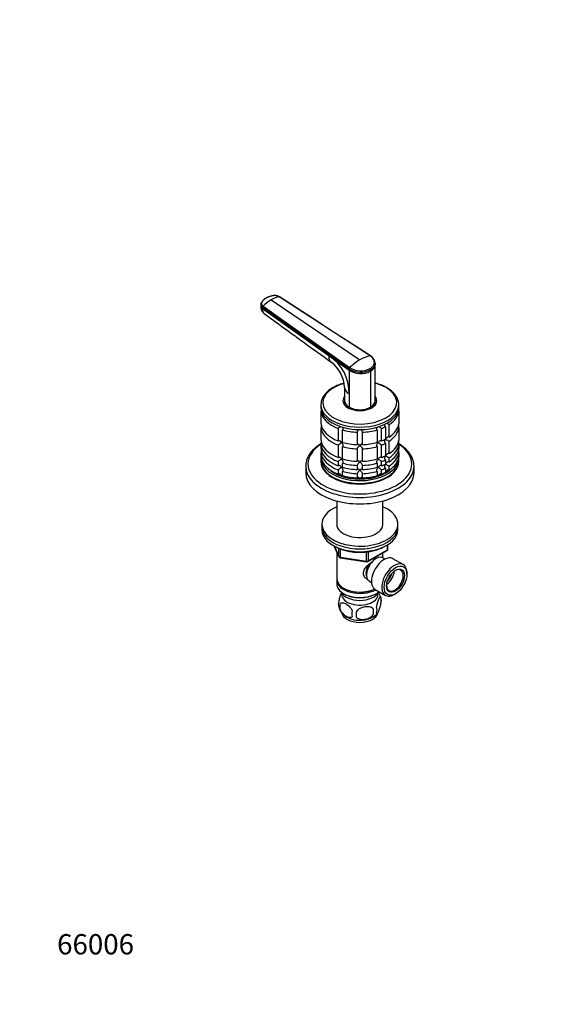
# Model space of a CAD drawing. Units: millimetres. Extents: x 0 to 744, y 0 to 1164.
# Drawn here: x 0 to 323, y 0 to 582 of the extents above; entities that cross this region are included whole.
import ezdxf
from ezdxf import colors
from ezdxf.entities.mleader import LeaderData, LeaderLine
from ezdxf.math import Vec2, Vec3

# ---------------------------------------------------------------- set-up
doc = ezdxf.new("R2010")
doc.units = ezdxf.units.MM
doc.layers.add('DV6_Défaut', color=7, linetype='Continuous')
doc.layers.add('Défaut', color=7, linetype='Continuous')

# ---------------------------------------------------------------- blocks, each defined once
blk = doc.blocks.new('_DOT')
at = {"color": 0}
blk.add_line((0, 0), (-1, 0), dxfattribs=at)
at = {"color": 0, "const_width": 0.333}
blk.add_lwpolyline([(-0.1665, 0, 1), (0.1665, 0, 1)], format="xyb", close=True, dxfattribs=at)
blk = doc.blocks.new('SE5')
at = {"layer": 'DV6_Défaut', "color": 7, "linetype": 'Continuous'}
for p, q in [((142.49, 413.86), (142.43, 413.08)), ((148.69, 416.5), (201.02, 381)), ((207.06, 383.39), (153.39, 418.22)), ((143.52, 412.04), (143.46, 411.26)), ((143.46, 411.26), (182.87, 383.25)), ((194.66, 375.69), (143.52, 412.04)), ((143.82, 412.7), (194.99, 376.42)), ((182.87, 383.25), (194.66, 374.87)), ((210.02, 378.01), (210.04, 378.83)), ((194.66, 374.87), (194.66, 375.69)), ((194.66, 374.87), (194.66, 360.91)), ((207.39, 375.05), (207.39, 374.23)), ((207.39, 374.23), (207.39, 353)), ((210.02, 356.68), (210.02, 378.05)), ((192.02, 364.63), (192.02, 356.68)), ((194.66, 360.91), (194.66, 353)), ((192.02, 356.32), (192.02, 355.77)), ((210.02, 355.77), (210.02, 356.32)), ((178.02, 354.44), (178.02, 353.05)), ((178.07, 352.19), (178.07, 350.55)), ((178.07, 343.21), (178.07, 350.55)), ((223.97, 350.55), (223.97, 352.19)), ((223.97, 350.55), (223.97, 343.21)), ((224.02, 353.05), (224.02, 354.44)), ((178.07, 342.49), (178.07, 340.76)), ((178.07, 333.41), (178.07, 340.76)), ((188.25, 340.38), (188.25, 333.03)), ((190.85, 332.16), (190.85, 339.51)), ((199.52, 338.17), (199.52, 330.82)), ((202.52, 330.82), (202.52, 338.17)), ((211.2, 339.51), (211.2, 332.16)), ((213.8, 333.03), (213.8, 340.38)), ((216.19, 341.44), (216.19, 334.09)), ((218.31, 335.31), (218.31, 342.66)), ((223.97, 340.76), (223.97, 342.49)), ((223.97, 340.76), (223.97, 333.41)), ((178.07, 332.69), (178.07, 330.96)), ((218.31, 325.51), (218.31, 332.86)), ((223.97, 330.96), (223.97, 332.69)), ((178.07, 328.51), (178.07, 330.96)), ((178.07, 327.79), (178.07, 326.06)), ((178.07, 323.61), (178.07, 326.06)), ((188.25, 330.58), (188.25, 323.23)), ((190.85, 322.36), (190.85, 329.71)), ((199.52, 328.37), (199.52, 321.02)), ((202.52, 321.02), (202.52, 328.37)), ((211.2, 329.71), (211.2, 322.36)), ((213.8, 323.23), (213.8, 330.58)), ((216.19, 331.64), (216.19, 324.29)), ((223.97, 330.96), (223.97, 328.51)), ((223.97, 326.06), (223.97, 327.79)), ((223.97, 326.06), (223.97, 323.61)), ((178.02, 322.84), (178.02, 321.21)), ((188.25, 320.78), (188.25, 318.33)), ((213.8, 318.33), (213.8, 320.78)), ((216.19, 321.84), (216.19, 319.39)), ((218.31, 320.62), (218.31, 323.07)), ((224.02, 321.21), (224.02, 322.84)), ((169.02, 318.06), (169.02, 314.27)), ((188.25, 315.88), (188.25, 313.43)), ((190.85, 317.47), (190.85, 319.91)), ((190.85, 312.57), (190.85, 315.02)), ((199.52, 318.57), (199.52, 316.12)), ((202.52, 316.12), (202.52, 318.57)), ((211.2, 319.91), (211.2, 317.47)), ((211.2, 315.02), (211.2, 312.57)), ((213.8, 313.43), (213.8, 315.88)), ((216.19, 316.94), (216.19, 314.49)), ((218.31, 315.72), (218.31, 318.17)), ((233.02, 314.27), (233.02, 318.06)), ((199.52, 313.67), (199.52, 311.22)), ((202.52, 311.22), (202.52, 313.67)), ((187.42, 297.54), (187.42, 283.14)), ((214.62, 283.14), (214.62, 297.54)), ((178.52, 283.81), (178.52, 282.18)), ((178.52, 282.18), (178.52, 280.55)), ((223.52, 282.18), (223.52, 283.81)), ((223.52, 280.55), (223.52, 282.18)), ((185.66, 271.05), (188.68, 264.55)), ((185.75, 271.01), (188.63, 264.82)), ((188.63, 264.82), (188.63, 269.58)), ((189.33, 269.29), (189.33, 264.41)), ((205.71, 261.68), (217.14, 268.28)), ((205.91, 262.14), (217.34, 268.74)), ((217.34, 268.74), (217.34, 271.61)), ((217.64, 269.15), (217.64, 271.79)), ((187.42, 267.26), (187.42, 251.56)), ((189.33, 264.41), (204.95, 261.99)), ((189.44, 263.98), (205.05, 261.56)), ((204.95, 261.99), (204.95, 267.41)), ((205.91, 267.53), (205.91, 262.14)), ((214.62, 263.97), (214.62, 266.83)), ((215.94, 263.21), (214.64, 263.96)), ((226.64, 259.92), (220.59, 263.41)), ((187.42, 250.75), (187.42, 248.3)), ((228.81, 254.3), (228.81, 255.11)), ((191.41, 246.01), (191.76, 245.81)), ((206.64, 250.1), (207.94, 249.35)), ((210.09, 245.23), (216.14, 241.73)), ((191.41, 242.74), (191.76, 242.54)), ((210.29, 242.54), (210.64, 242.74)), ((213.46, 240.55), (213.46, 237.12)), ((221.39, 242.25), (222.09, 242.66)), ((189.27, 236.81), (189.27, 233.38)), ((208.95, 233.77), (208.95, 230.34))]:
    blk.add_line(p, q, dxfattribs=at)
for centre, radius, start, end in [((160.96, 395.8), 24.06, 120.66069, 135.41326), ((151.48, 406.79), 12.19, 94.25903, 119.2467), ((155.36, 405.54), 12.83, 98.81041, 121.30874), ((150.83, 413.78), 5.18, 58.69094, 92.77034), ((147.66, 412.48), 5.26, 173.41614, 232.39906), ((144.54, 411.97), 1.02, 134.70403, 176.4691), ((168.58, 361.43), 26.09, 358.86901, 56.7748), ((172.04, 363.64), 20.01, 2.71575, 53.00981), ((217.25, 353.39), 32.03, 120.44053, 134.02751), ((211.41, 363.52), 20.34, 102.36679, 120.71373), ((204.55, 378.57), 5.49, 2.72231, 60.48245), ((195.72, 375.65), 1.06, 133.43407, 177.62849), ((201.59, 386.65), 12.97, 237.69524, 296.54261), ((201.6, 385.93), 13.06, 237.8985, 296.31609), ((201.57, 386.76), 12.25, 237.55178, 296.6412), ((206.21, 374.99), 1.18, 2.84074, 43.84729), ((238.13, 379.38), 41.72, 239.41022, 241.64113), ((200.09, 326.7), 18.09, 124.97068, 130.87181), ((201.96, 326.7), 18.09, 49.12819, 55.13277), ((200.11, 316.86), 18.13, 122.86306, 130.8618), ((201.96, 316.9), 18.09, 49.12819, 57.14695), ((238.13, 369.58), 41.72, 238.33205, 241.64113), ((200.11, 307.07), 18.13, 122.86306, 130.8618), ((201.96, 307.1), 18.09, 49.12819, 57.14695), ((238.13, 359.78), 41.72, 238.33205, 241.64113), ((200.11, 302.17), 18.13, 122.86306, 130.8618), ((201.96, 302.2), 18.09, 49.12819, 57.14695), ((222.06, 324.32), 11.45, 239.08588, 239.33961), ((238.13, 354.88), 41.72, 238.33205, 241.64113), ((216.64, 269.15), 1, 300, 0), ((189.59, 264.97), 1, 204.89609, 261.20602), ((205.21, 262.55), 1, 261.20602, 300), ((203.48, 237.4), 10.46, 15.74617, 35.61666), ((208.48, 238.84), 5.26, 340.98139, 19.01861), ((193.42, 236.56), 5.13, 160.46947, 195.61981), ((198.53, 237.97), 10.41, 195.59591, 238.84397), ((195.91, 235.1), 6.86, 165.51427, 194.48573), ((180.24, 232.05), 28.76, 356.58087, 3.41913), ((206.72, 233.12), 4.43, 337.20151, 22.79849), ((203.15, 230.91), 6.86, 165.50859, 194.49141), ((89.62, 230.52), 109.44, 359.10189, 0.89811), ((203.56, 237.85), 10.29, 301.52095, 321.0652)]:
    blk.add_arc(centre, radius, start, end, dxfattribs=at)
for centre, major_axis, ratio, start_param, end_param in [((201.02, 355.63), (-21.83, 0), 0.57735, 0, 4.28754), ((201.02, 355.63), (-21.83, 0), 0.57735, 5.14936, 6.283185), ((201.02, 364.59), (9, 0), 0.57735, 3.141704, 3.927016), ((201.02, 356.73), (-10, 0), 0.57735, 5.832158, 6.283185), ((201.02, 356.73), (-10, 0), 0.57735, 0, 3.592619), ((201.02, 356.73), (-9.15, 0), 0.57735, 6.101866, 6.283185), ((201.02, 356.73), (-9.15, 0), 0.57735, 0, 3.322912), ((201.02, 355.5), (-9.15, 0), 0.57735, -0.183504, -0.11618), ((201.02, 356.68), (9, 0), 0.57735, 3.141593, 3.926991), ((201.02, 356.32), (-9, 0), 0.57735, 6.254799, 6.283185), ((201.02, 356.32), (-9, 0), 0.57735, 0, 0.175516), ((201.02, 356.68), (-9, 0), 0.57735, 2.356194, 3.141593), ((201.02, 356.32), (-9, 0), 0.57735, 2.966077, 3.169979), ((201.02, 355.5), (-9.15, 0), 0.57735, 3.257773, 3.325097), ((201.02, 354.44), (-23, 0), 0.57735, 6.278748, 6.283185), ((201.02, 354.44), (-23, 0), 0.57735, 0, 3.14187), ((201.02, 353.05), (-23, 0), 0.57735, 0, 3.141593), ((201.02, 351.42), (-23, 0), 0.57735, 0.065229, 0.981969), ((201.02, 356.68), (-9, 0), 0.57735, 0.785398, 2.356194), ((201.02, 351.42), (23, 0), 0.57735, 5.563016, 6.217956), ((201.02, 344.07), (-23, 0), 0.57735, 0.065229, 0.981969), ((201.02, 341.62), (-23, 0), 0.57735, -0.092363, -0.065229), ((201.02, 341.62), (-23, 0), 0.57735, 0.065229, 0.981969), ((201.02, 351.42), (-23, 0), 0.57735, 1.112427, 1.505567), ((201.02, 351.42), (23, 0), 0.57735, 4.777618, 5.170759), ((201.02, 351.42), (23, 0), 0.57735, -0.981969, -0.850627), ((201.02, 344.07), (23, 0), 0.57735, 5.563016, 6.217956), ((201.02, 341.62), (23, 0), 0.57735, 5.563016, 6.217956), ((201.02, 341.62), (23, 0), 0.57735, 0.065229, 0.092363), ((201.02, 334.27), (-23, 0), 0.57735, 0.065229, 0.981969), ((201.02, 331.82), (-23, 0), 0.57735, -0.092363, -0.065229), ((201.02, 344.07), (-23, 0), 0.57735, 1.112427, 1.505567), ((201.02, 344.07), (23, 0), 0.57735, 4.777618, 5.170759), ((201.02, 344.07), (23, 0), 0.57735, -0.981969, -0.850627), ((201.02, 334.27), (23, 0), 0.57735, 5.563016, 6.217956), ((201.02, 331.82), (23, 0), 0.57735, 0.065229, 0.092363), ((201.02, 319.41), (-30.67, 0), 0.57735, 5.557996, 6.283185), ((201.02, 319.41), (-30.67, 0), 0.57735, 0, 3.866782), ((201.02, 331.82), (-23, 0), 0.57735, 0.065229, 0.981969), ((201.02, 329.37), (-23, 0), 0.57735, 0.065229, 0.981969), ((201.02, 326.92), (-23, 0), 0.57735, -0.092363, -0.065229), ((201.02, 326.92), (-23, 0), 0.57735, 0.065229, 0.981969), ((201.02, 341.62), (-23, 0), 0.57735, 1.112427, 1.505567), ((201.02, 341.62), (23, 0), 0.57735, 4.777618, 5.170759), ((201.02, 341.62), (23, 0), 0.57735, -0.981969, -0.850627), ((201.02, 331.82), (23, 0), 0.57735, 5.563016, 6.217956), ((201.02, 329.37), (23, 0), 0.57735, 5.563016, 6.217956), ((201.02, 326.92), (23, 0), 0.57735, 5.563016, 6.217956), ((201.02, 326.92), (23, 0), 0.57735, 0.065229, 0.092363), ((201.02, 322.84), (-23, 0), 0.57735, 6.217956, 6.283185), ((201.02, 322.84), (-23, 0), 0.57735, 0, 3.206822), ((201.02, 321.21), (-23, 0), 0.57735, 0, 3.141593), ((201.02, 320.8), (-23, 0), 0.57735, 6.267813, 6.283185), ((201.02, 320.8), (-23, 0), 0.57735, 0, 3.156965), ((201.02, 324.47), (-23, 0), 0.57735, 0.065229, 0.981969), ((201.02, 334.27), (-23, 0), 0.57735, 1.112427, 1.505567), ((201.02, 334.27), (23, 0), 0.57735, 4.777618, 5.170759), ((201.02, 334.27), (23, 0), 0.57735, -0.981969, -0.850627), ((201.02, 331.82), (23, 0), 0.57735, -0.981969, -0.850627), ((201.02, 324.47), (23, 0), 0.57735, 5.563016, 6.217956), ((201.02, 318.06), (-32, 0), 0.57735, 6.276978, 6.283185), ((201.02, 318.06), (-32, 0), 0.57735, 0, 3.143777), ((201.02, 322.84), (-21.5, 0), 0.57735, 0.504138, 2.637455), ((201.02, 323.25), (-21.5, 0), 0.57735, 0.751096, 2.493876), ((201.02, 323.25), (-21.5, 0), 0.57735, 0.751096, 1.047198), ((201.02, 331.82), (-23, 0), 0.57735, 1.112427, 1.505567), ((201.02, 329.37), (-23, 0), 0.57735, 1.112427, 1.505567), ((201.02, 326.92), (-23, 0), 0.57735, 1.112427, 1.505567), ((201.02, 331.82), (23, 0), 0.57735, 4.777618, 5.170759), ((201.02, 329.37), (23, 0), 0.57735, 4.777618, 5.170759), ((201.02, 326.92), (23, 0), 0.57735, 4.777618, 5.170759), ((201.02, 323.25), (21.5, 0), 0.57735, 5.03414, 5.497787), ((201.02, 329.37), (23, 0), 0.57735, -0.981969, -0.850627), ((201.02, 326.92), (23, 0), 0.57735, -0.981969, -0.850627), ((201.02, 324.47), (23, 0), 0.57735, -0.981969, -0.850627), ((201.02, 323.25), (-21.5, 0), 0.57735, -3.926991, -3.789532), ((201.02, 314.27), (-32, 0), 0.57735, 0, 3.141593), ((201.02, 323.25), (-21.5, 0), 0.57735, 1.047198, 1.570796), ((201.02, 324.47), (-23, 0), 0.57735, 1.112427, 1.505567), ((201.02, 323.25), (21.5, 0), 0.57735, 4.712389, 5.235988), ((201.02, 324.47), (23, 0), 0.57735, 4.777618, 5.170759), ((201.02, 283.81), (-22.5, 0), 0.57735, 5.361457, 6.283185), ((201.02, 283.81), (-22.5, 0), 0.57735, 0, 4.063321), ((201.02, 282.18), (-22.5, 0), 0.57735, 0, 3.141593), ((201.02, 282.18), (-22.5, 0), 0.57735, 0, 3.141593), ((201.02, 280.55), (-22.5, 0), 0.57735, 0, 3.141593), ((201.02, 283.81), (-13.65, 0), 0.57735, 6.197567, 6.283185), ((201.02, 283.81), (-13.65, 0), 0.57735, 0, 3.227211), ((216.64, 269.15), (-0.5, 0.866), 0.57735, 3.141593, 3.926991), ((216.64, 269.15), (-1, 0), 0.57735, 2.356194, 3.141593), ((189.59, 264.97), (-1, 0), 0.57735, 0.261799, 1.308997), ((189.59, 264.97), (0.907, 0.421), 0.788675, 2.790713, 3.141593), ((189.59, 264.97), (0.153, 0.988), 0.211325, 2.202711, 3.141593), ((210.64, 257.03), (4, 6.93), 0.57735, 0, 3.141593), ((205.21, 262.55), (-1, 0), 0.57735, 1.308997, 2.356194), ((205.21, 262.55), (0.153, 0.988), 0.211325, 2.202711, 3.141593), ((205.21, 262.55), (-0.5, 0.866), 0.57735, 3.141593, 3.926991), ((215.34, 254.32), (5.25, 9.09), 0.57735, 0, 3.141593), ((209.58, 257.64), (3.5, 6.06), 0.57735, 1.493684, 2.780226), ((209.58, 257.64), (3.08, 5.33), 0.57735, 1.175033, 2.161045), ((221.39, 250.83), (5.25, 9.09), 0.57735, 0, 3.926991), ((221.74, 250.62), (-3.5, -6.06), 0.57735, 0, 3.891885), ((221.39, 250.83), (5.25, 9.09), 0.57735, 5.497787, 6.283185), ((201.02, 251.56), (13.6, 0), 0.57735, 3.141593, 5.402069), ((201.02, 250.75), (-13.6, 0), 0.57735, 6.231169, 6.283185), ((201.02, 250.75), (-13.6, 0), 0.57735, 0, 2.330512), ((216.44, 253.68), (3.5, 6.06), 0.57735, 4.008528, 5.416249), ((216.44, 253.68), (2.5, 4.33), 0.57735, 4.167447, 5.257331), ((201.02, 248.3), (13.6, 0), 0.57735, 3.141593, 5.693951), ((201.02, 251.15), (-13.1, 0), 0.57735, 0.785398, 2.294683), ((221.74, 250.62), (-3.5, -6.06), 0.57735, 5.532893, 6.283185), ((201.02, 245.44), (-11.5, 0), 0.57735, 0.250403, 2.891189), ((201.02, 242.17), (10.7, 0), 0.57735, 3.023689, 6.283185), ((201.02, 247.89), (-13.1, 0), 0.57735, 0.785398, 2.356194), ((201.02, 242.17), (10.7, 0), 0.57735, 0, 0.117904), ((201.02, 231.97), (10.7, 0), 0.57735, 3.225249, 6.180565), ((201.02, 233.22), (10.7, 0), 0.57735, 3.87983, 5.548853)]:
    blk.add_ellipse(centre, major_axis=major_axis, ratio=ratio, start_param=start_param, end_param=end_param, dxfattribs=at)
for major_axis in [(-4.75, -8.23), (3.75, 6.5)]:
    blk.add_ellipse((222.09, 250.42), major_axis=major_axis, ratio=0.57735, dxfattribs=at)
for points, knots in [([(142.49, 413.86), (142.48, 413.76), (142.49, 413.54), (142.56, 413.22), (142.71, 412.89), (142.92, 412.58), (143.19, 412.3), (143.41, 412.12), (143.53, 412.04)], [0, 0, 0, 0, 0.156659, 0.327831, 0.499002, 0.670174, 0.835087, 1, 1, 1, 1]), ([(145.52, 417.43), (145.12, 417.17), (144.5, 416.76), (143.71, 416.04), (143.2, 415.42), (142.87, 414.92), (142.61, 414.47), (142.54, 414.15), (142.5, 413.93)], [0, 0, 0, 0, 0.255238, 0.475422, 0.660248, 0.775501, 0.870543, 1, 1, 1, 1]), ([(145.61, 417.49), (145.61, 417.49), (145.56, 417.46), (145.43, 417.38), (145.18, 417.22), (144.87, 417), (144.53, 416.74), (144.12, 416.38), (143.66, 415.9), (143.32, 415.44), (143.13, 415.12), (143.04, 414.96), (142.96, 414.8), (142.88, 414.58), (142.84, 414.3), (142.87, 413.95), (142.99, 413.61), (143.15, 413.35), (143.3, 413.16), (143.44, 413.01), (143.6, 412.86), (143.75, 412.75), (143.82, 412.7)], [0, 0, 0, 0, 0.001611, 0.022609, 0.064607, 0.12758, 0.189911, 0.253328, 0.378073, 0.503185, 0.536186, 0.566158, 0.599077, 0.629, 0.690738, 0.752694, 0.814407, 0.876402, 0.901334, 0.9259, 0.963278, 1, 1, 1, 1]), ([(153.39, 418.22), (153.35, 418.25), (153.26, 418.31), (153.12, 418.39), (152.97, 418.46), (152.82, 418.53), (152.67, 418.6), (152.4, 418.7), (152, 418.81), (151.47, 418.91), (150.92, 418.96), (150.47, 418.96), (150.12, 418.93), (149.85, 418.9), (149.59, 418.85), (149.24, 418.79), (148.81, 418.7), (148.31, 418.57), (147.83, 418.43), (147.35, 418.28), (146.89, 418.1), (146.44, 417.91), (146.08, 417.74), (145.81, 417.6), (145.68, 417.52), (145.61, 417.49)], [0, 0, 0, 0, 0.020792, 0.041417, 0.06196, 0.082484, 0.103027, 0.123635, 0.18546, 0.247216, 0.30918, 0.370841, 0.400877, 0.433673, 0.463472, 0.49663, 0.560056, 0.621665, 0.683927, 0.746571, 0.810412, 0.874042, 0.938111, 0.970579, 1, 1, 1, 1]), ([(153.39, 418.22), (153.42, 418.22), (153.46, 418.22), (153.5, 418.21), (153.52, 418.2), (153.52, 418.2)], [0, 0, 0, 0, 0.494692, 0.989385, 1, 1, 1, 1]), ([(143.46, 411.26), (143.43, 410.85), (143.45, 410.07), (143.73, 409.1), (144.12, 408.57), (144.4, 408.35), (144.45, 408.31)], [0, 0, 0, 0, 0.307618, 0.615236, 0.922853, 1, 1, 1, 1]), ([(144.45, 408.31), (150.48, 403.95), (157.67, 398.74), (171.2, 388.95), (178.24, 383.84), (184.08, 379.62)], [0, 0, 0, 0, 0.414997, 0.598119, 1, 1, 1, 1]), ([(184.07, 379.62), (184, 379.68), (183.66, 379.96), (183.19, 380.63), (182.85, 381.8), (182.83, 382.75), (182.87, 383.25)], [0, 0, 0, 0, 0.088151, 0.3921007, 0.6960503, 1, 1, 1, 1]), ([(207.06, 375.81), (207.13, 375.85), (207.26, 375.92), (207.45, 376.04), (207.63, 376.16), (207.81, 376.29), (207.97, 376.42), (208.24, 376.65), (208.58, 376.98), (208.94, 377.44), (209.23, 377.92), (209.51, 378.59), (209.64, 379.47), (209.47, 380.54), (209.05, 381.4), (208.57, 382.06), (208.21, 382.45), (207.88, 382.75), (207.62, 382.97), (207.35, 383.19), (207.15, 383.32), (207.06, 383.39)], [0, 0, 0, 0, 0.020823, 0.041595, 0.06234, 0.083079, 0.103836, 0.124635, 0.186909, 0.249224, 0.311884, 0.374604, 0.499827, 0.625296, 0.750762, 0.812943, 0.87536, 0.906576, 0.937672, 0.969744, 1, 1, 1, 1]), ([(207.06, 383.39), (207.08, 383.39), (207.14, 383.4), (207.21, 383.38), (207.24, 383.36), (207.26, 383.35)], [0, 0, 0, 0, 0.357892, 0.715783, 1, 1, 1, 1]), ([(210.04, 378.85), (210.04, 378.63), (209.97, 377.98), (209.55, 376.96), (208.65, 375.89), (207.84, 375.31), (207.39, 375.05)], [0, 0, 0, 0, 0.15339, 0.448836, 0.727043, 1, 1, 1, 1]), ([(207.39, 374.23), (207.84, 374.49), (208.65, 375.08), (209.54, 376.15), (209.95, 377.16), (210.02, 377.8), (210.02, 378.01)], [0, 0, 0, 0, 0.275091, 0.555473, 0.853229, 1, 1, 1, 1]), ([(191.77, 367.2), (191.3, 367.08), (190.32, 366.8), (188.88, 366.3), (187.43, 365.72), (186.06, 365.07), (184.77, 364.36), (183.58, 363.59), (182.48, 362.76), (181.48, 361.87), (180.6, 360.94), (179.84, 359.96), (179.21, 358.95), (178.71, 357.92), (178.34, 356.86), (178.11, 355.8), (178.02, 354.99), (178.03, 354.58), (178.03, 354.51)], [0, 0, 0, 0, 0.0584864, 0.1254681, 0.1925469, 0.2597275, 0.3270054, 0.394362, 0.4617505, 0.5290766, 0.59622, 0.6630244, 0.7293147, 0.7949333, 0.8597878, 0.9238922, 0.9873809, 1, 1, 1, 1]), ([(216.98, 364.52), (216.73, 364.66), (216.12, 365), (214.95, 365.57), (213.54, 366.16), (212.04, 366.7), (210.86, 367.05), (210.18, 367.22), (210.03, 367.26)], [0, 0, 0, 0, 0.11042, 0.318591, 0.526597, 0.73441, 0.942001, 1, 1, 1, 1]), ([(224.01, 354.44), (224.01, 354.55), (224.03, 354.98), (223.93, 355.81), (223.71, 356.85), (223.35, 357.89), (222.86, 358.9), (222.25, 359.89), (221.52, 360.84), (220.67, 361.76), (219.7, 362.64), (218.64, 363.47), (217.68, 364.1), (217.15, 364.42), (216.98, 364.52)], [0, 0, 0, 0, 0.025748, 0.116846, 0.207954, 0.29947, 0.391742, 0.484983, 0.579248, 0.674451, 0.770408, 0.8669, 0.963716, 1, 1, 1, 1]), ([(178.48, 350.64), (178.46, 350.63), (178.44, 350.62), (178.31, 350.58), (178.19, 350.56), (178.07, 350.55)], [0, 0, 0, 0, 0.1481, 0.1481, 1, 1, 1, 1]), ([(223.97, 350.55), (223.86, 350.56), (223.74, 350.58), (223.62, 350.62), (223.61, 350.62), (223.61, 350.63)], [0, 0, 0, 0, 0.937781, 0.937781, 1, 1, 1, 1]), ([(178.72, 340.98), (178.63, 340.91), (178.53, 340.86), (178.31, 340.78), (178.19, 340.76), (178.07, 340.76)], [0, 0, 0, 0, 0.491488, 0.491488, 1, 1, 1, 1]), ([(190.69, 341.23), (190.79, 341.05), (190.87, 340.85), (190.99, 340.44), (191.03, 340.22), (191.02, 339.92), (191, 339.82), (190.94, 339.65), (190.9, 339.57), (190.85, 339.51)], [0, 0, 0, 0, 0.305401, 0.305401, 0.652701, 0.652701, 0.82635, 0.82635, 1, 1, 1, 1]), ([(199.52, 338.17), (199.53, 338.24), (199.55, 338.32), (199.61, 338.49), (199.65, 338.58), (199.75, 338.77), (199.81, 338.87), (199.94, 339.06), (200, 339.15), (200.22, 339.43), (200.38, 339.61), (200.54, 339.78), (200.54, 339.78), (200.54, 339.78)], [0, 0, 0, 0, 0.1655964, 0.1655964, 0.3311928, 0.3311928, 0.4967891, 0.4967891, 0.6623855, 0.6623855, 0.9935783, 0.9935783, 1, 1, 1, 1]), ([(201.46, 339.82), (201.48, 339.81), (201.49, 339.79), (201.67, 339.61), (201.82, 339.43), (202.11, 339.06), (202.24, 338.87), (202.4, 338.58), (202.44, 338.49), (202.5, 338.32), (202.52, 338.24), (202.52, 338.17)], [0, 0, 0, 0, 0.032231, 0.032231, 0.354821, 0.354821, 0.67741, 0.67741, 0.838705, 0.838705, 1, 1, 1, 1]), ([(211.2, 339.51), (211.14, 339.57), (211.1, 339.65), (211.04, 339.82), (211.03, 339.92), (211.02, 340.22), (211.06, 340.44), (211.18, 340.85), (211.26, 341.03), (211.34, 341.21)], [0, 0, 0, 0, 0.175398, 0.175398, 0.350797, 0.350797, 0.701594, 0.701594, 1, 1, 1, 1]), ([(216.19, 341.44), (216.11, 341.49), (216.04, 341.55), (215.93, 341.71), (215.88, 341.8), (215.79, 342.1), (215.78, 342.33), (215.81, 342.69), (215.83, 342.83), (215.87, 342.97)], [0, 0, 0, 0, 0.1907103, 0.1907103, 0.3814206, 0.3814206, 0.7628412, 0.7628412, 1, 1, 1, 1]), ([(223.97, 340.76), (223.86, 340.76), (223.74, 340.78), (223.53, 340.85), (223.44, 340.9), (223.36, 340.96)], [0, 0, 0, 0, 0.538692, 0.538692, 1, 1, 1, 1]), ([(190.27, 332.1), (190.2, 332.19), (190.13, 332.28), (189.97, 332.45), (189.89, 332.53), (189.65, 332.76), (189.47, 332.89), (189.1, 333.09), (188.91, 333.16), (188.64, 333.18), (188.55, 333.18), (188.39, 333.13), (188.31, 333.09), (188.25, 333.03)], [0, 0, 0, 0, 0.125, 0.125, 0.25, 0.25, 0.5, 0.5, 0.75, 0.75, 0.875, 0.875, 1, 1, 1, 1]), ([(190.87, 332.43), (190.81, 332.4), (190.74, 332.37), (190.54, 332.26), (190.41, 332.19), (190.27, 332.1)], [0, 0, 0, 0, 0.423769, 0.423769, 1, 1, 1, 1]), ([(190.27, 332.1), (190.34, 332), (190.41, 331.91), (190.54, 331.71), (190.6, 331.61), (190.76, 331.3), (190.86, 331.08), (190.99, 330.65), (191.03, 330.42), (191.02, 330.12), (191, 330.02), (190.94, 329.85), (190.9, 329.77), (190.85, 329.71)], [0, 0, 0, 0, 0.125, 0.125, 0.25, 0.25, 0.5, 0.5, 0.75, 0.75, 0.875, 0.875, 1, 1, 1, 1]), ([(211.2, 329.71), (211.09, 329.83), (211.03, 330.02), (211.02, 330.42), (211.06, 330.64), (211.19, 331.08), (211.28, 331.3), (211.5, 331.71), (211.63, 331.91), (211.77, 332.1)], [0, 0, 0, 0, 0.25, 0.25, 0.5, 0.5, 0.75, 0.75, 1, 1, 1, 1]), ([(211.77, 332.1), (211.7, 332.14), (211.63, 332.18), (211.51, 332.26), (211.45, 332.29), (211.31, 332.37), (211.24, 332.4), (211.19, 332.42)], [0, 0, 0, 0, 0.292253, 0.292253, 0.584506, 0.584506, 1, 1, 1, 1]), ([(213.8, 333.03), (213.73, 333.09), (213.66, 333.13), (213.5, 333.18), (213.41, 333.18), (213.13, 333.16), (212.94, 333.09), (212.58, 332.89), (212.4, 332.76), (212.07, 332.45), (211.91, 332.28), (211.77, 332.1)], [0, 0, 0, 0, 0.125, 0.125, 0.25, 0.25, 0.5, 0.5, 0.75, 0.75, 1, 1, 1, 1]), ([(216.19, 331.64), (216.11, 331.69), (216.04, 331.76), (215.93, 331.92), (215.88, 332.01), (215.79, 332.31), (215.78, 332.53), (215.81, 332.98), (215.86, 333.2), (216.01, 333.65), (216.11, 333.86), (216.23, 334.07)], [0, 0, 0, 0, 0.125, 0.125, 0.25, 0.25, 0.5, 0.5, 0.75, 0.75, 1, 1, 1, 1]), ([(218.31, 335.31), (218.23, 335.36), (218.13, 335.39), (217.93, 335.41), (217.83, 335.4), (217.52, 335.34), (217.32, 335.24), (216.95, 334.98), (216.78, 334.82), (216.48, 334.47), (216.34, 334.27), (216.23, 334.07)], [0, 0, 0, 0, 0.125, 0.125, 0.25, 0.25, 0.5, 0.5, 0.75, 0.75, 1, 1, 1, 1]), ([(178.07, 331.5), (178.05, 331.48), (177.55, 331.18), (176.61, 330.56), (175.32, 329.59), (174.13, 328.56), (173.06, 327.49), (172.1, 326.38), (171.27, 325.23), (170.56, 324.05), (169.99, 322.84), (169.54, 321.61), (169.23, 320.38), (169.06, 319.21), (169.04, 318.53), (169.04, 318.18)], [0, 0, 0, 0, 0.003551, 0.089831, 0.176126, 0.262369, 0.348471, 0.43432, 0.519787, 0.604736, 0.689051, 0.772664, 0.85558, 0.937887, 1, 1, 1, 1]), ([(178.72, 331.18), (178.63, 331.11), (178.53, 331.06), (178.31, 330.98), (178.19, 330.96), (178.07, 330.96)], [0, 0, 0, 0, 0.4914877, 0.4914877, 1, 1, 1, 1]), ([(178.72, 326.28), (178.63, 326.22), (178.53, 326.16), (178.31, 326.08), (178.19, 326.06), (178.07, 326.06)], [0, 0, 0, 0, 0.491488, 0.491488, 1, 1, 1, 1]), ([(201.02, 330.43), (200.94, 330.5), (200.86, 330.57), (200.7, 330.69), (200.62, 330.74), (200.38, 330.9), (200.22, 330.98), (199.93, 331.08), (199.8, 331.1), (199.65, 331.06), (199.61, 331.03), (199.55, 330.94), (199.53, 330.89), (199.52, 330.82)], [0, 0, 0, 0, 0.125, 0.125, 0.25, 0.25, 0.5, 0.5, 0.75, 0.75, 0.875, 0.875, 1, 1, 1, 1]), ([(199.52, 328.37), (199.53, 328.44), (199.55, 328.52), (199.61, 328.69), (199.65, 328.78), (199.75, 328.97), (199.81, 329.07), (199.94, 329.26), (200, 329.35), (200.22, 329.63), (200.38, 329.81), (200.61, 330.06), (200.7, 330.14), (200.86, 330.29), (200.94, 330.36), (201.02, 330.43)], [0, 0, 0, 0, 0.125, 0.125, 0.25, 0.25, 0.375, 0.375, 0.5, 0.5, 0.75, 0.75, 0.875, 0.875, 1, 1, 1, 1]), ([(202.52, 330.82), (202.52, 330.89), (202.5, 330.94), (202.44, 331.03), (202.4, 331.06), (202.3, 331.09), (202.24, 331.09), (202.11, 331.07), (202.04, 331.06), (201.82, 330.98), (201.67, 330.9), (201.43, 330.75), (201.35, 330.69), (201.19, 330.57), (201.1, 330.5), (201.02, 330.43)], [0, 0, 0, 0, 0.125, 0.125, 0.25, 0.25, 0.375, 0.375, 0.5, 0.5, 0.75, 0.75, 0.875, 0.875, 1, 1, 1, 1]), ([(201.02, 330.43), (201.1, 330.36), (201.19, 330.29), (201.35, 330.14), (201.43, 330.06), (201.67, 329.81), (201.82, 329.63), (202.11, 329.26), (202.24, 329.07), (202.4, 328.78), (202.44, 328.69), (202.5, 328.52), (202.52, 328.44), (202.52, 328.37)], [0, 0, 0, 0, 0.125, 0.125, 0.25, 0.25, 0.5, 0.5, 0.75, 0.75, 0.875, 0.875, 1, 1, 1, 1]), ([(223.97, 330.96), (223.86, 330.96), (223.74, 330.98), (223.53, 331.06), (223.44, 331.1), (223.36, 331.16)], [0, 0, 0, 0, 0.538692, 0.538692, 1, 1, 1, 1]), ([(223.97, 326.06), (223.86, 326.06), (223.74, 326.08), (223.53, 326.16), (223.44, 326.2), (223.36, 326.26)], [0, 0, 0, 0, 0.538692, 0.538692, 1, 1, 1, 1]), ([(233.02, 318.1), (233.02, 318.13), (233.04, 318.54), (232.96, 319.42), (232.76, 320.64), (232.43, 321.86), (231.96, 323.06), (231.38, 324.24), (230.66, 325.4), (229.83, 326.53), (228.87, 327.62), (227.79, 328.67), (226.61, 329.68), (225.34, 330.63), (224.43, 331.22), (223.98, 331.5)], [0, 0, 0, 0, 0.004322, 0.085539, 0.166732, 0.248114, 0.329905, 0.412261, 0.495264, 0.578919, 0.663167, 0.747906, 0.833014, 0.918374, 1, 1, 1, 1]), ([(190.27, 322.3), (190.2, 322.39), (190.13, 322.48), (189.97, 322.65), (189.89, 322.73), (189.65, 322.96), (189.47, 323.09), (189.1, 323.3), (188.91, 323.37), (188.64, 323.39), (188.55, 323.38), (188.39, 323.33), (188.31, 323.29), (188.25, 323.23)], [0, 0, 0, 0, 0.125, 0.125, 0.25, 0.25, 0.5, 0.5, 0.75, 0.75, 0.875, 0.875, 1, 1, 1, 1]), ([(190.87, 322.63), (190.81, 322.61), (190.74, 322.57), (190.54, 322.47), (190.41, 322.39), (190.27, 322.3)], [0, 0, 0, 0, 0.4237694, 0.4237694, 1, 1, 1, 1]), ([(190.27, 322.3), (190.34, 322.21), (190.41, 322.11), (190.54, 321.91), (190.6, 321.81), (190.76, 321.5), (190.86, 321.28), (190.99, 320.85), (191.03, 320.63), (191.02, 320.32), (191, 320.22), (190.94, 320.05), (190.9, 319.97), (190.85, 319.91)], [0, 0, 0, 0, 0.125, 0.125, 0.25, 0.25, 0.5, 0.5, 0.75, 0.75, 0.875, 0.875, 1, 1, 1, 1]), ([(201.02, 320.63), (200.94, 320.7), (200.86, 320.77), (200.7, 320.89), (200.62, 320.95), (200.38, 321.1), (200.22, 321.18), (199.93, 321.28), (199.8, 321.3), (199.65, 321.26), (199.61, 321.23), (199.55, 321.15), (199.53, 321.09), (199.52, 321.02)], [0, 0, 0, 0, 0.125, 0.125, 0.25, 0.25, 0.5, 0.5, 0.75, 0.75, 0.875, 0.875, 1, 1, 1, 1]), ([(199.52, 318.57), (199.53, 318.64), (199.55, 318.72), (199.61, 318.89), (199.65, 318.98), (199.75, 319.17), (199.81, 319.27), (199.94, 319.46), (200, 319.56), (200.22, 319.84), (200.38, 320.01), (200.61, 320.26), (200.7, 320.34), (200.86, 320.49), (200.94, 320.57), (201.02, 320.63)], [0, 0, 0, 0, 0.125, 0.125, 0.25, 0.25, 0.375, 0.375, 0.5, 0.5, 0.75, 0.75, 0.875, 0.875, 1, 1, 1, 1]), ([(202.52, 321.02), (202.52, 321.09), (202.5, 321.15), (202.44, 321.23), (202.4, 321.26), (202.3, 321.29), (202.24, 321.29), (202.11, 321.28), (202.04, 321.26), (201.82, 321.18), (201.67, 321.1), (201.43, 320.95), (201.35, 320.89), (201.19, 320.77), (201.1, 320.7), (201.02, 320.63)], [0, 0, 0, 0, 0.125, 0.125, 0.25, 0.25, 0.375, 0.375, 0.5, 0.5, 0.75, 0.75, 0.875, 0.875, 1, 1, 1, 1]), ([(201.02, 320.63), (201.1, 320.57), (201.19, 320.49), (201.35, 320.34), (201.43, 320.26), (201.67, 320.02), (201.82, 319.84), (202.11, 319.46), (202.24, 319.27), (202.4, 318.98), (202.44, 318.89), (202.5, 318.72), (202.52, 318.64), (202.52, 318.57)], [0, 0, 0, 0, 0.125, 0.125, 0.25, 0.25, 0.5, 0.5, 0.75, 0.75, 0.875, 0.875, 1, 1, 1, 1]), ([(211.2, 319.91), (211.09, 320.04), (211.03, 320.22), (211.02, 320.63), (211.06, 320.85), (211.19, 321.28), (211.28, 321.5), (211.5, 321.91), (211.63, 322.11), (211.77, 322.3)], [0, 0, 0, 0, 0.25, 0.25, 0.5, 0.5, 0.75, 0.75, 1, 1, 1, 1]), ([(211.77, 322.3), (211.7, 322.34), (211.63, 322.39), (211.51, 322.46), (211.45, 322.5), (211.31, 322.57), (211.24, 322.6), (211.19, 322.63)], [0, 0, 0, 0, 0.292253, 0.292253, 0.584506, 0.584506, 1, 1, 1, 1]), ([(213.8, 323.23), (213.73, 323.29), (213.66, 323.33), (213.5, 323.38), (213.41, 323.39), (213.13, 323.37), (212.94, 323.3), (212.58, 323.09), (212.4, 322.96), (212.07, 322.65), (211.91, 322.48), (211.77, 322.3)], [0, 0, 0, 0, 0.125, 0.125, 0.25, 0.25, 0.5, 0.5, 0.75, 0.75, 1, 1, 1, 1]), ([(216.19, 321.84), (216.11, 321.89), (216.04, 321.96), (215.93, 322.12), (215.88, 322.21), (215.79, 322.51), (215.78, 322.73), (215.81, 323.18), (215.86, 323.41), (216.01, 323.85), (216.11, 324.07), (216.23, 324.27)], [0, 0, 0, 0, 0.125, 0.125, 0.25, 0.25, 0.5, 0.5, 0.75, 0.75, 1, 1, 1, 1]), ([(218.31, 325.51), (218.23, 325.56), (218.13, 325.59), (217.93, 325.61), (217.83, 325.61), (217.52, 325.54), (217.32, 325.44), (216.95, 325.18), (216.78, 325.02), (216.48, 324.67), (216.34, 324.48), (216.23, 324.27)], [0, 0, 0, 0, 0.125, 0.125, 0.25, 0.25, 0.5, 0.5, 0.75, 0.75, 1, 1, 1, 1]), ([(218.31, 320.62), (218.23, 320.66), (218.13, 320.69), (217.93, 320.71), (217.83, 320.71), (217.52, 320.64), (217.32, 320.54), (216.95, 320.28), (216.78, 320.12), (216.48, 319.77), (216.34, 319.58), (216.23, 319.37)], [0, 0, 0, 0, 0.125, 0.125, 0.25, 0.25, 0.5, 0.5, 0.75, 0.75, 1, 1, 1, 1]), ([(190.27, 317.4), (190.2, 317.49), (190.13, 317.58), (189.97, 317.75), (189.89, 317.83), (189.65, 318.06), (189.47, 318.19), (189.1, 318.4), (188.91, 318.47), (188.64, 318.49), (188.55, 318.48), (188.39, 318.43), (188.31, 318.39), (188.25, 318.33)], [0, 0, 0, 0, 0.125, 0.125, 0.25, 0.25, 0.5, 0.5, 0.75, 0.75, 0.875, 0.875, 1, 1, 1, 1]), ([(190.87, 317.73), (190.81, 317.71), (190.74, 317.67), (190.54, 317.57), (190.41, 317.49), (190.27, 317.4)], [0, 0, 0, 0, 0.423769, 0.423769, 1, 1, 1, 1]), ([(190.27, 317.4), (190.34, 317.31), (190.41, 317.21), (190.54, 317.01), (190.6, 316.91), (190.76, 316.6), (190.86, 316.39), (190.99, 315.95), (191.03, 315.73), (191.02, 315.42), (191, 315.32), (190.94, 315.15), (190.9, 315.08), (190.85, 315.02)], [0, 0, 0, 0, 0.125, 0.125, 0.25, 0.25, 0.5, 0.5, 0.75, 0.75, 0.875, 0.875, 1, 1, 1, 1]), ([(201.02, 315.74), (200.94, 315.8), (200.86, 315.87), (200.7, 315.99), (200.62, 316.05), (200.38, 316.2), (200.22, 316.28), (199.93, 316.38), (199.8, 316.41), (199.65, 316.36), (199.61, 316.33), (199.55, 316.25), (199.53, 316.19), (199.52, 316.12)], [0, 0, 0, 0, 0.125, 0.125, 0.25, 0.25, 0.5, 0.5, 0.75, 0.75, 0.875, 0.875, 1, 1, 1, 1]), ([(199.52, 313.67), (199.53, 313.74), (199.55, 313.82), (199.61, 313.99), (199.65, 314.09), (199.75, 314.27), (199.81, 314.37), (199.94, 314.56), (200, 314.66), (200.22, 314.94), (200.38, 315.11), (200.61, 315.36), (200.7, 315.44), (200.86, 315.59), (200.94, 315.67), (201.02, 315.74)], [0, 0, 0, 0, 0.125, 0.125, 0.25, 0.25, 0.375, 0.375, 0.5, 0.5, 0.75, 0.75, 0.875, 0.875, 1, 1, 1, 1]), ([(202.52, 316.12), (202.52, 316.19), (202.5, 316.25), (202.44, 316.33), (202.4, 316.36), (202.3, 316.39), (202.24, 316.39), (202.11, 316.38), (202.04, 316.36), (201.82, 316.28), (201.67, 316.2), (201.43, 316.05), (201.35, 315.99), (201.19, 315.87), (201.1, 315.8), (201.02, 315.74)], [0, 0, 0, 0, 0.125, 0.125, 0.25, 0.25, 0.375, 0.375, 0.5, 0.5, 0.75, 0.75, 0.875, 0.875, 1, 1, 1, 1]), ([(201.02, 315.74), (201.1, 315.67), (201.19, 315.59), (201.35, 315.44), (201.43, 315.36), (201.67, 315.12), (201.82, 314.94), (202.11, 314.57), (202.24, 314.37), (202.4, 314.09), (202.44, 313.99), (202.5, 313.82), (202.52, 313.74), (202.52, 313.67)], [0, 0, 0, 0, 0.125, 0.125, 0.25, 0.25, 0.5, 0.5, 0.75, 0.75, 0.875, 0.875, 1, 1, 1, 1]), ([(211.2, 315.02), (211.09, 315.14), (211.03, 315.32), (211.02, 315.73), (211.06, 315.95), (211.19, 316.39), (211.28, 316.6), (211.5, 317.02), (211.63, 317.21), (211.77, 317.4)], [0, 0, 0, 0, 0.25, 0.25, 0.5, 0.5, 0.75, 0.75, 1, 1, 1, 1]), ([(211.77, 317.4), (211.7, 317.44), (211.63, 317.49), (211.51, 317.56), (211.45, 317.6), (211.31, 317.67), (211.24, 317.7), (211.19, 317.73)], [0, 0, 0, 0, 0.292253, 0.292253, 0.584506, 0.584506, 1, 1, 1, 1]), ([(213.8, 318.33), (213.73, 318.39), (213.66, 318.43), (213.5, 318.48), (213.41, 318.49), (213.13, 318.47), (212.94, 318.4), (212.58, 318.19), (212.4, 318.06), (212.07, 317.76), (211.91, 317.58), (211.77, 317.4)], [0, 0, 0, 0, 0.125, 0.125, 0.25, 0.25, 0.5, 0.5, 0.75, 0.75, 1, 1, 1, 1]), ([(216.19, 316.94), (216.11, 316.99), (216.04, 317.06), (215.93, 317.22), (215.88, 317.31), (215.79, 317.61), (215.78, 317.83), (215.81, 318.28), (215.86, 318.51), (216.01, 318.95), (216.11, 319.17), (216.23, 319.37)], [0, 0, 0, 0, 0.125, 0.125, 0.25, 0.25, 0.5, 0.5, 0.75, 0.75, 1, 1, 1, 1]), ([(218.31, 315.72), (218.23, 315.76), (218.13, 315.79), (217.93, 315.81), (217.83, 315.81), (217.52, 315.74), (217.32, 315.64), (216.95, 315.38), (216.78, 315.23), (216.48, 314.87), (216.34, 314.68), (216.23, 314.47)], [0, 0, 0, 0, 0.125, 0.125, 0.25, 0.25, 0.5, 0.5, 0.75, 0.75, 1, 1, 1, 1]), ([(190.27, 312.5), (190.2, 312.59), (190.13, 312.68), (189.97, 312.85), (189.89, 312.93), (189.65, 313.16), (189.47, 313.3), (189.1, 313.5), (188.91, 313.57), (188.64, 313.59), (188.55, 313.58), (188.39, 313.53), (188.31, 313.49), (188.25, 313.43)], [0, 0, 0, 0, 0.125, 0.125, 0.25, 0.25, 0.5, 0.5, 0.75, 0.75, 0.875, 0.875, 1, 1, 1, 1]), ([(190.86, 312.83), (190.8, 312.81), (190.73, 312.77), (190.6, 312.7), (190.54, 312.66), (190.41, 312.59), (190.34, 312.55), (190.27, 312.5)], [0, 0, 0, 0, 0.415494, 0.415494, 0.707747, 0.707747, 1, 1, 1, 1]), ([(201.02, 310.84), (200.94, 310.91), (200.86, 310.97), (200.7, 311.09), (200.62, 311.15), (200.38, 311.3), (200.22, 311.38), (199.93, 311.49), (199.8, 311.51), (199.65, 311.46), (199.61, 311.43), (199.55, 311.35), (199.53, 311.29), (199.52, 311.22)], [0, 0, 0, 0, 0.125, 0.125, 0.25, 0.25, 0.5, 0.5, 0.75, 0.75, 0.875, 0.875, 1, 1, 1, 1]), ([(202.52, 311.22), (202.52, 311.29), (202.5, 311.35), (202.44, 311.43), (202.4, 311.46), (202.3, 311.49), (202.24, 311.49), (202.11, 311.48), (202.04, 311.46), (201.82, 311.38), (201.67, 311.3), (201.43, 311.15), (201.35, 311.09), (201.19, 310.97), (201.1, 310.91), (201.02, 310.84)], [0, 0, 0, 0, 0.125, 0.125, 0.25, 0.25, 0.375, 0.375, 0.5, 0.5, 0.75, 0.75, 0.875, 0.875, 1, 1, 1, 1]), ([(211.77, 312.5), (211.7, 312.55), (211.63, 312.59), (211.51, 312.66), (211.45, 312.7), (211.31, 312.77), (211.24, 312.81), (211.19, 312.83)], [0, 0, 0, 0, 0.292253, 0.292253, 0.584506, 0.584506, 1, 1, 1, 1]), ([(213.8, 313.43), (213.73, 313.49), (213.66, 313.53), (213.5, 313.58), (213.41, 313.59), (213.13, 313.57), (212.94, 313.5), (212.58, 313.3), (212.4, 313.16), (212.15, 312.93), (212.07, 312.85), (211.92, 312.68), (211.84, 312.59), (211.77, 312.5)], [0, 0, 0, 0, 0.125, 0.125, 0.25, 0.25, 0.5, 0.5, 0.75, 0.75, 0.875, 0.875, 1, 1, 1, 1]), ([(186.38, 270.7), (186.61, 270.57), (187.19, 270.24), (188.3, 269.7), (189.66, 269.14), (191.09, 268.64), (192.58, 268.21), (194.12, 267.86), (195.71, 267.57), (197.33, 267.36), (198.97, 267.23), (200.62, 267.17), (202.27, 267.19), (203.92, 267.29), (205.55, 267.46), (207.15, 267.71), (208.71, 268.03), (210.23, 268.42), (211.69, 268.89), (213.09, 269.42), (214.42, 270.02), (215.31, 270.49), (215.77, 270.76), (215.83, 270.8)], [0, 0, 0, 0, 0.026938, 0.07786, 0.128753, 0.179608, 0.230421, 0.281193, 0.331929, 0.382637, 0.433324, 0.483998, 0.534669, 0.585345, 0.636032, 0.686741, 0.737479, 0.788257, 0.839081, 0.88996, 0.940898, 0.991894, 1, 1, 1, 1]), ([(205.84, 250.86), (205.8, 250.88), (205.02, 251.27), (203.99, 252.14), (203.22, 253.61), (203.01, 254.81), (203.22, 256.06), (203.99, 257.68), (205.66, 259.59), (207.37, 260.94), (208.25, 261.58), (208.29, 261.6)], [0, 0, 0, 0, 0.010315, 0.207043, 0.305715, 0.399254, 0.492822, 0.591926, 0.78888, 0.990347, 1, 1, 1, 1]), ([(190.1, 243.44), (190.04, 243.33), (189.98, 243.2), (189.66, 242.52), (189.41, 241.83), (188.94, 240.2), (188.73, 239.25), (188.59, 238.27)], [0, 0, 0, 0, 0.106985, 0.106985, 0.553492, 0.553492, 1, 1, 1, 1]), ([(213.46, 240.55), (213.31, 240.92), (213.1, 240.95), (212.64, 240.58), (212.39, 240.19), (211.88, 239.09), (211.62, 238.4), (211.16, 236.76), (210.95, 235.82), (210.8, 234.84)], [0, 0, 0, 0, 0.25, 0.25, 0.5, 0.5, 0.75, 0.75, 1, 1, 1, 1]), ([(189.27, 236.81), (189.66, 237.26), (190.24, 237.41), (191.51, 237.31), (192.2, 237.06), (193.59, 236.25), (194.28, 235.71), (195.55, 234.35), (196.13, 233.52), (196.51, 232.63)], [0, 0, 0, 0, 0.25, 0.25, 0.5, 0.5, 0.75, 0.75, 1, 1, 1, 1]), ([(196.51, 229.2), (196.13, 228.75), (195.54, 228.59), (194.28, 228.7), (193.58, 228.95), (192.2, 229.75), (191.51, 230.29), (190.24, 231.66), (189.65, 232.49), (189.27, 233.38)], [0, 0, 0, 0, 0.25, 0.25, 0.5, 0.5, 0.75, 0.75, 1, 1, 1, 1]), ([(208.95, 233.77), (208.42, 234.36), (207.63, 234.72), (205.9, 235.09), (204.95, 235.09), (203.05, 234.79), (202.11, 234.5), (200.37, 233.6), (199.58, 232.99), (199.05, 232.23)], [0, 0, 0, 0, 0.25, 0.25, 0.5, 0.5, 0.75, 0.75, 1, 1, 1, 1]), ([(210.8, 231.41), (210.95, 231.04), (211.16, 231.01), (211.62, 231.38), (211.88, 231.77), (212.39, 232.87), (212.64, 233.56), (213.1, 235.2), (213.31, 236.14), (213.46, 237.12)], [0, 0, 0, 0, 0.25, 0.25, 0.5, 0.5, 0.75, 0.75, 1, 1, 1, 1]), ([(199.05, 228.8), (199.58, 228.21), (200.37, 227.85), (202.1, 227.48), (203.05, 227.48), (204.95, 227.78), (205.89, 228.07), (207.63, 228.97), (208.42, 229.58), (208.95, 230.34)], [0, 0, 0, 0, 0.25, 0.25, 0.5, 0.5, 0.75, 0.75, 1, 1, 1, 1])]:
    blk.add_open_spline(points, degree=3, knots=knots, dxfattribs=at)
blk.add_rational_spline([(145.52, 417.43), (145.54, 417.44), (145.56, 417.46), (145.59, 417.48), (145.61, 417.49)], [0.97527703555, 0.977710058465, 0.984346805691, 0.993972251236, 1], degree=3, knots=[0, 0, 0, 0, 0.463231, 1, 1, 1, 1], dxfattribs=at)
for points in [[(207.26, 383.35), (189.34, 394.97), (171.43, 406.58), (153.52, 418.2)], [(178.07, 342.49), (178.13, 342.49), (178.18, 342.49), (178.23, 342.49)], [(223.79, 342.49), (223.85, 342.49), (223.91, 342.49), (223.97, 342.49)], [(178.07, 332.69), (178.13, 332.69), (178.18, 332.69), (178.23, 332.69)], [(223.79, 332.69), (223.85, 332.69), (223.91, 332.69), (223.97, 332.69)], [(178.07, 327.79), (178.13, 327.79), (178.18, 327.79), (178.23, 327.79)], [(223.79, 327.79), (223.85, 327.79), (223.91, 327.79), (223.97, 327.79)]]:
    blk.add_open_spline(points, degree=3, dxfattribs=at)
blk.add_rational_spline([(142.43, 413.08), (142.35, 412.06), (143.46, 411.26)], [0.944974097201, 0.894480300336, 1], degree=2, dxfattribs=at)

msp = doc.modelspace()

# ---------------------------------------------------------------- block references
at = {"layer": 'Défaut'}
msp.add_blockref('SE5', (0, 0), dxfattribs=at)

# ---------------------------------------------------------------- leaders
at = {"layer": 'Défaut', "color": 7, "linetype": 'Continuous'}
ml = msp.add_multileader_mtext('Standard', dxfattribs=at)
ml.set_content('{\\pxsm0.9;\\fSolid Edge ISO|b1||i0||c0|p34;\\W1.;22/02/2018\\P}', color=256)
ml.set_leader_properties()
ml.set_arrow_properties(name='DOT')
ml.build(insert=Vec2(0, 0))
ml.multileader.update_dxf_attribs({"leader_type": 0, "dogleg_length": 0, "arrow_head_size": 12})
ctx = ml.context
ctx.base_point, ctx.char_height, ctx.arrow_head_size, ctx.landing_gap_size = Vec3(656.6, 1156.97), 12, 12, 4.2
notes = []
notes.append((ctx, [(0, (0, 0, 0), (0, 0), (1, 0), 1, [])]))
ctx.mtext.insert = Vec3(658.6, 1163.09)
ml = msp.add_multileader_mtext('Standard', dxfattribs=at)
ml.set_content('{\\pxsm0.9;\\fArial|b1||i0||c0|p34;\\W1.;35/HUS\\P}', color=256)
ml.set_leader_properties()
ml.set_arrow_properties(name='DOT')
ml.build(insert=Vec2(0, 0))
ml.multileader.update_dxf_attribs({"leader_type": 0, "dogleg_length": 0, "arrow_head_size": 12})
ctx = ml.context
ctx.base_point, ctx.char_height, ctx.arrow_head_size, ctx.landing_gap_size = Vec3(36.85, 1136.91), 12, 12, 4.2
notes.append((ctx, [(0, (0, 0, 0), (0, 0), (1, 0), 1, [])]))
ctx.mtext.insert = Vec3(38.85, 1143.02)
ml = msp.add_multileader_mtext('Standard', dxfattribs=at)
ml.set_content('{\\pxsm0.9;\\fArial|b1||i0||c0|p34;\\W1.;66006\\P}', color=256)
ml.set_leader_properties()
ml.set_arrow_properties(name='DOT')
ml.build(insert=Vec2(0, 0))
ml.multileader.update_dxf_attribs({"leader_type": 0, "dogleg_length": 0, "arrow_head_size": 12})
ctx = ml.context
ctx.base_point, ctx.char_height, ctx.arrow_head_size, ctx.landing_gap_size = Vec3(20.12, 35.4), 12, 12, 4.2
notes.append((ctx, [(0, (0, 0, 0), (0, 0), (1, 0), 1, [])]))
ctx.mtext.insert = Vec3(22.12, 41.5)
for ctx, leaders in notes:
    for number, flags, end, landing, length, lines in leaders:
        leader = LeaderData()
        leader.index, (leader.has_last_leader_line, leader.has_dogleg_vector, leader.attachment_direction) = number, flags
        leader.last_leader_point, leader.dogleg_vector, leader.dogleg_length = Vec3(end), Vec3(landing), length
        for number, points, colour, breaks in lines:
            line = LeaderLine()
            line.index, line.vertices, line.color, line.breaks = number, Vec3.list(points), colors.encode_raw_color(colour), breaks
            leader.lines.append(line)
        ctx.leaders.append(leader)

doc.saveas('drawing.dxf')
